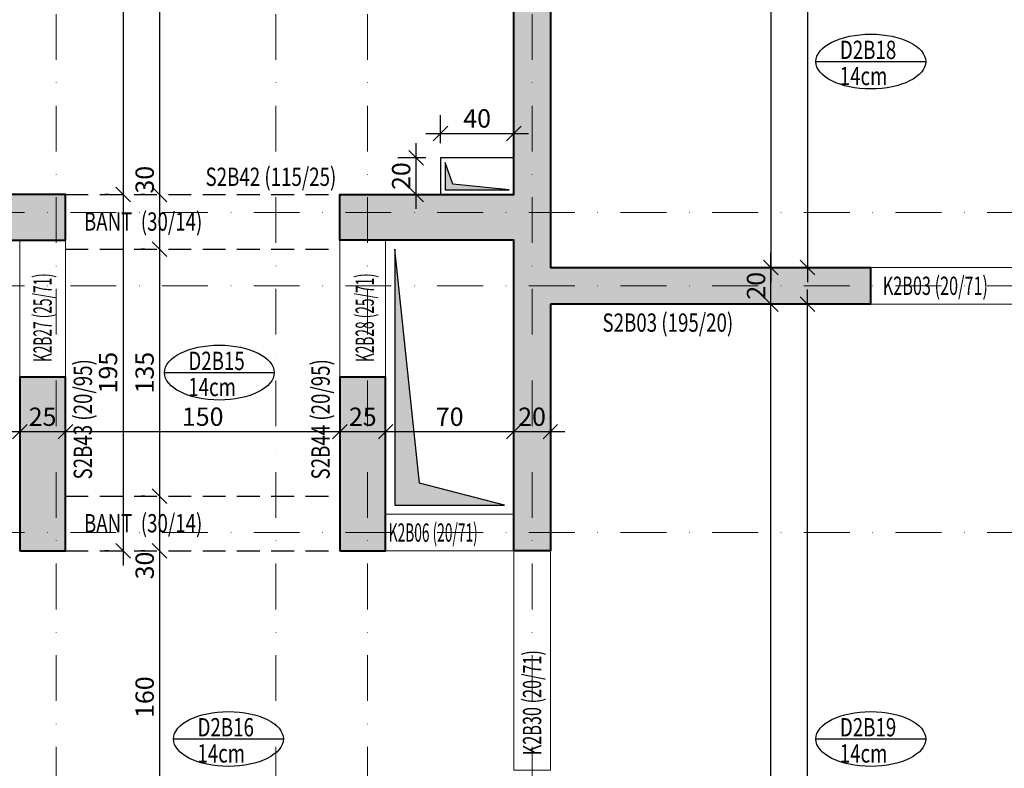
# Model space of a CAD drawing. Units: inches. Extents: x 5865 to 214000, y -12567 to 90290.
# Drawn here: x 18779 to 19317, y 8280 to 8689 of the extents above; entities that cross this region are included whole.
import ezdxf

# ---------------------------------------------------------------- set-up
doc = ezdxf.new("R2010")
doc.units = ezdxf.units.IN
doc.header["$MEASUREMENT"] = 0
doc.linetypes.add('DASHDOT', pattern=[1, 0.5, -0.25, 0, -0.25])
doc.linetypes.add('HIDDEN', pattern=[0.375, 0.25, -0.125])
doc.layers.get('DefPoints').update_dxf_attribs({"lineweight": 9})
for name, color, linetype, lineweight in [('AKS', 251, 'DASHDOT', 15), ('KİRİŞ ÇİZGİSİ', 40, 'Continuous', 20), ('KOLON', 3, 'Continuous', 40)]:
    doc.layers.add(name, color=color, linetype=linetype, lineweight=lineweight)
for name, color, linetype in [('BANT ADI', 161, 'Continuous'), ('BANT ÇİZGİSİ', 43, 'Continuous'), ('BOŞLUK', 72, 'Continuous'), ('DÖŞEME ADI', 233, 'Continuous'), ('DÖŞEME ÇİZGİSİ', 200, 'Continuous'), ('İÇ ÖLÇÜ X YÖNÜ', 251, 'Continuous'), ('İÇ ÖLÇÜ Y YÖNÜ', 251, 'Continuous'), ('KİRİŞ ADI', 132, 'Continuous'), ('KOLON ADI', 55, 'Continuous'), ('SOLID', 253, 'Continuous'), ('SOLID BOŞLUK', 253, 'Continuous'), ('ÖLÇÜ BOŞLUK', 251, 'Continuous')]:
    doc.layers.add(name, color=color, linetype=linetype)
doc.styles.add('ROMANSTA', font='romansta.shx', dxfattribs={"width": 0.75, "height": 10})
doc.dimstyles.new('50 OLCEK', dxfattribs={"dimscale": 0, "dimtxt": 10, "dimasz": 8, "dimexe": 10, "dimexo": 8, "dimgap": 3, "dimtad": 1, "dimdec": 1, "dimdsep": 46, "dimtxsty": 'ROMANSTA', "dimblk1": 'OBLIQUE', "dimblk2": 'OBLIQUE', "dimsah": 1, "dimcen": 0, "dimdle": 8, "dimclrd": 256, "dimclre": 256, "dimclrt": 1, "dimadec": 0, "dimazin": 0, "dimtfac": 1, "dimtdec": 1, "dimtix": 1, "dimtmove": 1, "dimatfit": 3, "dimldrblk": 'OBLIQUE', "dimfxl": 10, "dimtolj": 1, "dimlwd": -1, "dimlwe": -1, "dimarcsym": 0})

# ---------------------------------------------------------------- blocks, each defined once
blk = doc.blocks.new('_Oblique')
at = {"color": 0, "linetype": 'ByBlock', "lineweight": -2}
blk.add_line((-0.5, -0.5), (0.5, 0.5), dxfattribs=at)
blk = doc.blocks.new('*D2211')
at = {"layer": 'DefPoints', "color": 0, "lineweight": 200, "ltscale": 10, "transparency": 16777216}
for p in [(18855.42, 9158.74), (18855.42, 8593.74), (18855.42, 8593.74)]:
    blk.add_point(p, dxfattribs=at)
at = {"layer": 'İÇ ÖLÇÜ Y YÖNÜ', "ltscale": 10, "transparency": 16777216}
for p, q in [((18855.42, 9166.74), (18855.42, 8585.74)), ((18847.42, 9158.74), (18845.42, 9158.74)), ((18847.42, 8593.74), (18845.42, 8593.74))]:
    blk.add_line(p, q, dxfattribs=at)
at = {"layer": 'İÇ ÖLÇÜ Y YÖNÜ', "ltscale": 10, "transparency": 16777216, "xscale": 8, "yscale": 8, "zscale": 8}
for p, rotation in [((18855.42, 9158.74), 90), ((18855.42, 8593.74), 270)]:
    blk.add_blockref('_Oblique', p, dxfattribs=dict(at, rotation=rotation))
at = {"layer": 'İÇ ÖLÇÜ Y YÖNÜ', "color": 1, "ltscale": 10, "transparency": 16777216, "insert": (18847.26, 8876.24), "char_height": 10, "attachment_point": 5, "rotation": 90, "style": 'ROMANSTA'}
blk.add_mtext('\\A1;565', dxfattribs=at)
blk = doc.blocks.new('*D2212')
at = {"layer": 'DefPoints', "color": 0, "lineweight": 200, "ltscale": 10, "transparency": 16777216}
for p in [(18855.42, 8398.74), (18855.42, 8238.74), (18855.42, 8238.74)]:
    blk.add_point(p, dxfattribs=at)
at = {"layer": 'İÇ ÖLÇÜ Y YÖNÜ', "ltscale": 10, "transparency": 16777216}
for p, q in [((18855.42, 8406.74), (18855.42, 8230.74)), ((18847.42, 8398.74), (18845.42, 8398.74)), ((18847.42, 8238.74), (18845.42, 8238.74))]:
    blk.add_line(p, q, dxfattribs=at)
at = {"layer": 'İÇ ÖLÇÜ Y YÖNÜ', "ltscale": 10, "transparency": 16777216, "xscale": 8, "yscale": 8, "zscale": 8}
for p, rotation in [((18855.42, 8398.74), 90), ((18855.42, 8238.74), 270)]:
    blk.add_blockref('_Oblique', p, dxfattribs=dict(at, rotation=rotation))
at = {"layer": 'İÇ ÖLÇÜ Y YÖNÜ', "color": 1, "ltscale": 10, "transparency": 16777216, "insert": (18847.23, 8318.74), "char_height": 10, "attachment_point": 5, "rotation": 90, "style": 'ROMANSTA'}
blk.add_mtext('\\A1;160', dxfattribs=at)
blk = doc.blocks.new('*D3023')
at = {"layer": 'DefPoints', "color": 0, "lineweight": 200, "ltscale": 10, "transparency": 16777216}
for p in [(18835.42, 9203.74), (18835.42, 8593.74), (18835.42, 8593.74)]:
    blk.add_point(p, dxfattribs=at)
at = {"layer": 'İÇ ÖLÇÜ Y YÖNÜ', "ltscale": 10, "transparency": 16777216}
for p, q in [((18835.42, 9211.74), (18835.42, 8585.74)), ((18843.42, 9203.74), (18845.42, 9203.74)), ((18827.42, 8593.74), (18825.42, 8593.74))]:
    blk.add_line(p, q, dxfattribs=at)
at = {"layer": 'İÇ ÖLÇÜ Y YÖNÜ', "ltscale": 10, "transparency": 16777216, "xscale": 8, "yscale": 8, "zscale": 8}
for p, rotation in [((18835.42, 9203.74), 90), ((18835.42, 8593.74), 270)]:
    blk.add_blockref('_Oblique', p, dxfattribs=dict(at, rotation=rotation))
at = {"layer": 'İÇ ÖLÇÜ Y YÖNÜ', "color": 1, "ltscale": 10, "transparency": 16777216, "insert": (18827.23, 8898.74), "char_height": 10, "attachment_point": 5, "rotation": 90, "style": 'ROMANSTA'}
blk.add_mtext('\\A1;610', dxfattribs=at)
blk = doc.blocks.new('*D3035')
at = {"layer": 'DefPoints', "color": 0, "lineweight": 200, "ltscale": 10, "transparency": 16777216}
for p in [(19189.53, 8858.74), (19189.53, 8553.74), (19189.53, 8553.74)]:
    blk.add_point(p, dxfattribs=at)
at = {"layer": 'İÇ ÖLÇÜ Y YÖNÜ', "ltscale": 10, "transparency": 16777216}
for p, q in [((19189.53, 8866.74), (19189.53, 8545.74)), ((19181.53, 8858.74), (19179.53, 8858.74)), ((19181.53, 8553.74), (19179.53, 8553.74))]:
    blk.add_line(p, q, dxfattribs=at)
at = {"layer": 'İÇ ÖLÇÜ Y YÖNÜ', "ltscale": 10, "transparency": 16777216, "xscale": 8, "yscale": 8, "zscale": 8}
for p, rotation in [((19189.53, 8858.74), 90), ((19189.53, 8553.74), 270)]:
    blk.add_blockref('_Oblique', p, dxfattribs=dict(at, rotation=rotation))
at = {"layer": 'İÇ ÖLÇÜ Y YÖNÜ', "color": 1, "ltscale": 10, "transparency": 16777216, "insert": (19181.36, 8706.24), "char_height": 10, "attachment_point": 5, "rotation": 90, "style": 'ROMANSTA'}
blk.add_mtext('\\A1;305', dxfattribs=at)
blk = doc.blocks.new('*D3036')
at = {"layer": 'DefPoints', "color": 0, "lineweight": 200, "ltscale": 10, "transparency": 16777216}
for p in [(19189.53, 8553.74), (19189.53, 8553.74), (19189.53, 8533.74)]:
    blk.add_point(p, dxfattribs=at)
at = {"layer": 'İÇ ÖLÇÜ Y YÖNÜ', "ltscale": 10, "transparency": 16777216}
for p, q in [((19189.53, 8525.74), (19189.53, 8561.74)), ((19181.53, 8553.74), (19179.53, 8553.74)), ((19181.53, 8533.74), (19179.53, 8533.74))]:
    blk.add_line(p, q, dxfattribs=at)
at = {"layer": 'İÇ ÖLÇÜ Y YÖNÜ', "ltscale": 10, "transparency": 16777216, "xscale": 8, "yscale": 8, "zscale": 8}
for p, rotation in [((19189.53, 8553.74), 90), ((19189.53, 8533.74), 270)]:
    blk.add_blockref('_Oblique', p, dxfattribs=dict(at, rotation=rotation))
at = {"layer": 'İÇ ÖLÇÜ Y YÖNÜ', "color": 1, "ltscale": 10, "transparency": 16777216, "insert": (19181.36, 8543.74), "char_height": 10, "attachment_point": 5, "rotation": 90, "style": 'ROMANSTA'}
blk.add_mtext('\\A1;20', dxfattribs=at)
blk = doc.blocks.new('*D3037')
at = {"layer": 'DefPoints', "color": 0, "lineweight": 200, "ltscale": 10, "transparency": 16777216}
for p in [(19189.53, 8533.74), (19189.53, 8533.74), (19189.53, 7803.74)]:
    blk.add_point(p, dxfattribs=at)
at = {"layer": 'İÇ ÖLÇÜ Y YÖNÜ', "ltscale": 10, "transparency": 16777216}
for p, q in [((19189.53, 7795.74), (19189.53, 8541.74)), ((19181.53, 8533.74), (19179.53, 8533.74)), ((19197.53, 7803.74), (19199.53, 7803.74))]:
    blk.add_line(p, q, dxfattribs=at)
at = {"layer": 'İÇ ÖLÇÜ Y YÖNÜ', "ltscale": 10, "transparency": 16777216, "xscale": 8, "yscale": 8, "zscale": 8}
for p, rotation in [((19189.53, 8533.74), 90), ((19189.53, 7803.74), 270)]:
    blk.add_blockref('_Oblique', p, dxfattribs=dict(at, rotation=rotation))
at = {"layer": 'İÇ ÖLÇÜ Y YÖNÜ', "color": 1, "ltscale": 10, "transparency": 16777216, "insert": (19181.36, 8168.74), "char_height": 10, "attachment_point": 5, "rotation": 90, "style": 'ROMANSTA'}
blk.add_mtext('\\A1;730', dxfattribs=at)
blk = doc.blocks.new('*D3043')
at = {"layer": 'DefPoints', "color": 0, "lineweight": 200, "ltscale": 10, "transparency": 16777216}
for p in [(19209.53, 8888.74), (19209.53, 8553.74), (19209.53, 8553.74)]:
    blk.add_point(p, dxfattribs=at)
at = {"layer": 'İÇ ÖLÇÜ Y YÖNÜ', "ltscale": 10, "transparency": 16777216}
for p, q in [((19209.53, 8896.74), (19209.53, 8545.74)), ((19201.53, 8888.74), (19199.53, 8888.74)), ((19201.53, 8553.74), (19199.53, 8553.74))]:
    blk.add_line(p, q, dxfattribs=at)
at = {"layer": 'İÇ ÖLÇÜ Y YÖNÜ', "ltscale": 10, "transparency": 16777216, "xscale": 8, "yscale": 8, "zscale": 8}
for p, rotation in [((19209.53, 8888.74), 90), ((19209.53, 8553.74), 270)]:
    blk.add_blockref('_Oblique', p, dxfattribs=dict(at, rotation=rotation))
at = {"layer": 'İÇ ÖLÇÜ Y YÖNÜ', "color": 1, "ltscale": 10, "transparency": 16777216, "insert": (19201.36, 8721.24), "char_height": 10, "attachment_point": 5, "rotation": 90, "style": 'ROMANSTA'}
blk.add_mtext('\\A1;335', dxfattribs=at)
blk = doc.blocks.new('*D3047')
at = {"layer": 'DefPoints', "color": 0, "lineweight": 200, "ltscale": 10, "transparency": 16777216}
for p in [(19209.53, 8533.74), (19209.53, 8533.74), (19209.53, 7758.74)]:
    blk.add_point(p, dxfattribs=at)
at = {"layer": 'İÇ ÖLÇÜ Y YÖNÜ', "ltscale": 10, "transparency": 16777216}
for p, q in [((19209.53, 7750.74), (19209.53, 8541.74)), ((19201.53, 8533.74), (19199.53, 8533.74)), ((19217.53, 7758.74), (19219.53, 7758.74))]:
    blk.add_line(p, q, dxfattribs=at)
at = {"layer": 'İÇ ÖLÇÜ Y YÖNÜ', "ltscale": 10, "transparency": 16777216, "xscale": 8, "yscale": 8, "zscale": 8}
for p, rotation in [((19209.53, 8533.74), 90), ((19209.53, 7758.74), 270)]:
    blk.add_blockref('_Oblique', p, dxfattribs=dict(at, rotation=rotation))
at = {"layer": 'İÇ ÖLÇÜ Y YÖNÜ', "color": 1, "ltscale": 10, "transparency": 16777216, "insert": (19201.44, 8146.24), "char_height": 10, "attachment_point": 5, "rotation": 90, "style": 'ROMANSTA'}
blk.add_mtext('\\A1;775', dxfattribs=at)
blk = doc.blocks.new('*D4739')
at = {"layer": 'DefPoints', "color": 0, "lineweight": 200, "ltscale": 10, "transparency": 16777216}
for p in [(18698.95, 8463.95), (18778.95, 8463.95), (18778.95, 8463.95)]:
    blk.add_point(p, dxfattribs=at)
at = {"layer": 'İÇ ÖLÇÜ X YÖNÜ', "ltscale": 10, "transparency": 16777216}
for p, q in [((18698.95, 8471.95), (18698.95, 8473.95)), ((18778.95, 8471.95), (18778.95, 8473.95)), ((18690.95, 8463.95), (18786.95, 8463.95))]:
    blk.add_line(p, q, dxfattribs=at)
at = {"layer": 'İÇ ÖLÇÜ X YÖNÜ', "ltscale": 10, "transparency": 16777216, "xscale": 8, "yscale": 8, "zscale": 8, "rotation": 180}
blk.add_blockref('_Oblique', (18698.95, 8463.95), dxfattribs=at)
at = {"layer": 'İÇ ÖLÇÜ X YÖNÜ', "ltscale": 10, "transparency": 16777216, "xscale": 8, "yscale": 8, "zscale": 8}
blk.add_blockref('_Oblique', (18778.95, 8463.95), dxfattribs=at)
at = {"layer": 'İÇ ÖLÇÜ X YÖNÜ', "color": 1, "ltscale": 10, "transparency": 16777216, "insert": (18738.95, 8472.11), "char_height": 10, "attachment_point": 5, "style": 'ROMANSTA'}
blk.add_mtext('\\A1;80', dxfattribs=at)
blk = doc.blocks.new('*D4740')
at = {"layer": 'DefPoints', "color": 0, "lineweight": 200, "ltscale": 10, "transparency": 16777216}
for p in [(18778.95, 8463.95), (18803.95, 8463.95), (18803.95, 8463.95)]:
    blk.add_point(p, dxfattribs=at)
at = {"layer": 'İÇ ÖLÇÜ X YÖNÜ', "ltscale": 10, "transparency": 16777216}
for p, q in [((18778.95, 8471.95), (18778.95, 8473.95)), ((18803.95, 8471.95), (18803.95, 8473.95)), ((18770.95, 8463.95), (18811.95, 8463.95))]:
    blk.add_line(p, q, dxfattribs=at)
at = {"layer": 'İÇ ÖLÇÜ X YÖNÜ', "ltscale": 10, "transparency": 16777216, "xscale": 8, "yscale": 8, "zscale": 8, "rotation": 180}
blk.add_blockref('_Oblique', (18778.95, 8463.95), dxfattribs=at)
at = {"layer": 'İÇ ÖLÇÜ X YÖNÜ', "ltscale": 10, "transparency": 16777216, "xscale": 8, "yscale": 8, "zscale": 8}
blk.add_blockref('_Oblique', (18803.95, 8463.95), dxfattribs=at)
at = {"layer": 'İÇ ÖLÇÜ X YÖNÜ', "color": 1, "ltscale": 10, "transparency": 16777216, "insert": (18791.45, 8472.11), "char_height": 10, "attachment_point": 5, "style": 'ROMANSTA'}
blk.add_mtext('\\A1;25', dxfattribs=at)
blk = doc.blocks.new('*D4741')
at = {"layer": 'DefPoints', "color": 0, "lineweight": 200, "ltscale": 10, "transparency": 16777216}
for p in [(18803.95, 8463.95), (18953.95, 8463.95), (18953.95, 8463.95)]:
    blk.add_point(p, dxfattribs=at)
at = {"layer": 'İÇ ÖLÇÜ X YÖNÜ', "ltscale": 10, "transparency": 16777216}
for p, q in [((18803.95, 8471.95), (18803.95, 8473.95)), ((18953.95, 8471.95), (18953.95, 8473.95)), ((18795.95, 8463.95), (18961.95, 8463.95))]:
    blk.add_line(p, q, dxfattribs=at)
at = {"layer": 'İÇ ÖLÇÜ X YÖNÜ', "ltscale": 10, "transparency": 16777216, "xscale": 8, "yscale": 8, "zscale": 8, "rotation": 180}
blk.add_blockref('_Oblique', (18803.95, 8463.95), dxfattribs=at)
at = {"layer": 'İÇ ÖLÇÜ X YÖNÜ', "ltscale": 10, "transparency": 16777216, "xscale": 8, "yscale": 8, "zscale": 8}
blk.add_blockref('_Oblique', (18953.95, 8463.95), dxfattribs=at)
at = {"layer": 'İÇ ÖLÇÜ X YÖNÜ', "color": 1, "ltscale": 10, "transparency": 16777216, "insert": (18878.95, 8472.14), "char_height": 10, "attachment_point": 5, "style": 'ROMANSTA'}
blk.add_mtext('\\A1;150', dxfattribs=at)
blk = doc.blocks.new('*D4742')
at = {"layer": 'DefPoints', "color": 0, "lineweight": 200, "ltscale": 10, "transparency": 16777216}
for p in [(18953.95, 8463.95), (18978.95, 8463.95), (18978.95, 8463.95)]:
    blk.add_point(p, dxfattribs=at)
at = {"layer": 'İÇ ÖLÇÜ X YÖNÜ', "ltscale": 10, "transparency": 16777216}
for p, q in [((18953.95, 8471.95), (18953.95, 8473.95)), ((18978.95, 8471.95), (18978.95, 8473.95)), ((18945.95, 8463.95), (18986.95, 8463.95))]:
    blk.add_line(p, q, dxfattribs=at)
at = {"layer": 'İÇ ÖLÇÜ X YÖNÜ', "ltscale": 10, "transparency": 16777216, "xscale": 8, "yscale": 8, "zscale": 8, "rotation": 180}
blk.add_blockref('_Oblique', (18953.95, 8463.95), dxfattribs=at)
at = {"layer": 'İÇ ÖLÇÜ X YÖNÜ', "ltscale": 10, "transparency": 16777216, "xscale": 8, "yscale": 8, "zscale": 8}
blk.add_blockref('_Oblique', (18978.95, 8463.95), dxfattribs=at)
at = {"layer": 'İÇ ÖLÇÜ X YÖNÜ', "color": 1, "ltscale": 10, "transparency": 16777216, "insert": (18966.45, 8472.11), "char_height": 10, "attachment_point": 5, "style": 'ROMANSTA'}
blk.add_mtext('\\A1;25', dxfattribs=at)
blk = doc.blocks.new('*D4743')
at = {"layer": 'DefPoints', "color": 0, "lineweight": 200, "ltscale": 10, "transparency": 16777216}
for p in [(18978.95, 8463.95), (19048.95, 8463.95), (19048.95, 8463.95)]:
    blk.add_point(p, dxfattribs=at)
at = {"layer": 'İÇ ÖLÇÜ X YÖNÜ', "ltscale": 10, "transparency": 16777216}
for p, q in [((18978.95, 8471.95), (18978.95, 8473.95)), ((19048.95, 8471.95), (19048.95, 8473.95)), ((18970.95, 8463.95), (19056.95, 8463.95))]:
    blk.add_line(p, q, dxfattribs=at)
at = {"layer": 'İÇ ÖLÇÜ X YÖNÜ', "ltscale": 10, "transparency": 16777216, "xscale": 8, "yscale": 8, "zscale": 8, "rotation": 180}
blk.add_blockref('_Oblique', (18978.95, 8463.95), dxfattribs=at)
at = {"layer": 'İÇ ÖLÇÜ X YÖNÜ', "ltscale": 10, "transparency": 16777216, "xscale": 8, "yscale": 8, "zscale": 8}
blk.add_blockref('_Oblique', (19048.95, 8463.95), dxfattribs=at)
at = {"layer": 'İÇ ÖLÇÜ X YÖNÜ', "color": 1, "ltscale": 10, "transparency": 16777216, "insert": (19013.95, 8472.11), "char_height": 10, "attachment_point": 5, "style": 'ROMANSTA'}
blk.add_mtext('\\A1;70', dxfattribs=at)
blk = doc.blocks.new('*D4744')
at = {"layer": 'DefPoints', "color": 0, "lineweight": 200, "ltscale": 10, "transparency": 16777216}
for p in [(19048.95, 8463.95), (19068.95, 8463.95), (19068.95, 8463.95)]:
    blk.add_point(p, dxfattribs=at)
at = {"layer": 'İÇ ÖLÇÜ X YÖNÜ', "ltscale": 10, "transparency": 16777216}
for p, q in [((19048.95, 8471.95), (19048.95, 8473.95)), ((19068.95, 8471.95), (19068.95, 8473.95)), ((19040.95, 8463.95), (19076.95, 8463.95))]:
    blk.add_line(p, q, dxfattribs=at)
at = {"layer": 'İÇ ÖLÇÜ X YÖNÜ', "ltscale": 10, "transparency": 16777216, "xscale": 8, "yscale": 8, "zscale": 8, "rotation": 180}
blk.add_blockref('_Oblique', (19048.95, 8463.95), dxfattribs=at)
at = {"layer": 'İÇ ÖLÇÜ X YÖNÜ', "ltscale": 10, "transparency": 16777216, "xscale": 8, "yscale": 8, "zscale": 8}
blk.add_blockref('_Oblique', (19068.95, 8463.95), dxfattribs=at)
at = {"layer": 'İÇ ÖLÇÜ X YÖNÜ', "color": 1, "ltscale": 10, "transparency": 16777216, "insert": (19058.95, 8472.11), "char_height": 10, "attachment_point": 5, "style": 'ROMANSTA'}
blk.add_mtext('\\A1;20', dxfattribs=at)
blk = doc.blocks.new('*D4745')
at = {"layer": 'DefPoints', "color": 0, "lineweight": 200, "ltscale": 10, "transparency": 16777216}
for p in [(18855.42, 8593.74), (18855.42, 8563.74), (18855.42, 8563.74)]:
    blk.add_point(p, dxfattribs=at)
at = {"layer": 'İÇ ÖLÇÜ Y YÖNÜ', "ltscale": 10, "transparency": 16777216}
for p, q in [((18855.42, 8601.74), (18855.42, 8555.74)), ((18847.42, 8593.74), (18845.42, 8593.74)), ((18847.42, 8563.74), (18845.42, 8563.74))]:
    blk.add_line(p, q, dxfattribs=at)
at = {"layer": 'İÇ ÖLÇÜ Y YÖNÜ', "ltscale": 10, "transparency": 16777216, "xscale": 8, "yscale": 8, "zscale": 8}
for p, rotation in [((18855.42, 8593.74), 90), ((18855.42, 8563.74), 270)]:
    blk.add_blockref('_Oblique', p, dxfattribs=dict(at, rotation=rotation))
at = {"layer": 'İÇ ÖLÇÜ Y YÖNÜ', "color": 1, "ltscale": 10, "transparency": 16777216, "insert": (18847.26, 8601.74), "char_height": 10, "attachment_point": 5, "rotation": 90, "style": 'ROMANSTA'}
blk.add_mtext('\\A1;30', dxfattribs=at)
blk = doc.blocks.new('*D4746')
at = {"layer": 'DefPoints', "color": 0, "lineweight": 200, "ltscale": 10, "transparency": 16777216}
for p in [(18855.42, 8563.74), (18855.42, 8428.74), (18855.42, 8428.74)]:
    blk.add_point(p, dxfattribs=at)
at = {"layer": 'İÇ ÖLÇÜ Y YÖNÜ', "ltscale": 10, "transparency": 16777216}
for p, q in [((18855.42, 8571.74), (18855.42, 8420.74)), ((18847.42, 8563.74), (18845.42, 8563.74)), ((18847.42, 8428.74), (18845.42, 8428.74))]:
    blk.add_line(p, q, dxfattribs=at)
at = {"layer": 'İÇ ÖLÇÜ Y YÖNÜ', "ltscale": 10, "transparency": 16777216, "xscale": 8, "yscale": 8, "zscale": 8}
for p, rotation in [((18855.42, 8563.74), 90), ((18855.42, 8428.74), 270)]:
    blk.add_blockref('_Oblique', p, dxfattribs=dict(at, rotation=rotation))
at = {"layer": 'İÇ ÖLÇÜ Y YÖNÜ', "color": 1, "ltscale": 10, "transparency": 16777216, "insert": (18847.23, 8496.24), "char_height": 10, "attachment_point": 5, "rotation": 90, "style": 'ROMANSTA'}
blk.add_mtext('\\A1;135', dxfattribs=at)
blk = doc.blocks.new('*D4747')
at = {"layer": 'DefPoints', "color": 0, "lineweight": 200, "ltscale": 10, "transparency": 16777216}
for p in [(18855.42, 8428.74), (18855.42, 8398.74), (18855.42, 8398.74)]:
    blk.add_point(p, dxfattribs=at)
at = {"layer": 'İÇ ÖLÇÜ Y YÖNÜ', "ltscale": 10, "transparency": 16777216}
for p, q in [((18855.42, 8436.74), (18855.42, 8390.74)), ((18847.42, 8428.74), (18845.42, 8428.74)), ((18847.42, 8398.74), (18845.42, 8398.74))]:
    blk.add_line(p, q, dxfattribs=at)
at = {"layer": 'İÇ ÖLÇÜ Y YÖNÜ', "ltscale": 10, "transparency": 16777216, "xscale": 8, "yscale": 8, "zscale": 8}
for p, rotation in [((18855.42, 8428.74), 90), ((18855.42, 8398.74), 270)]:
    blk.add_blockref('_Oblique', p, dxfattribs=dict(at, rotation=rotation))
at = {"layer": 'İÇ ÖLÇÜ Y YÖNÜ', "color": 1, "ltscale": 10, "transparency": 16777216, "insert": (18847.26, 8390.74), "char_height": 10, "attachment_point": 5, "rotation": 90, "style": 'ROMANSTA'}
blk.add_mtext('\\A1;30', dxfattribs=at)
blk = doc.blocks.new('*D4748')
at = {"layer": 'DefPoints', "color": 0, "lineweight": 200, "ltscale": 10, "transparency": 16777216}
for p in [(19048.95, 8627.11), (19008.95, 8613.74), (19048.95, 8613.74)]:
    blk.add_point(p, dxfattribs=at)
at = {"layer": 'ÖLÇÜ BOŞLUK', "ltscale": 10, "transparency": 16777216}
for p, q in [((19008.95, 8621.74), (19008.95, 8637.11)), ((19048.95, 8621.74), (19048.95, 8637.11)), ((19000.95, 8627.11), (19056.95, 8627.11))]:
    blk.add_line(p, q, dxfattribs=at)
at = {"layer": 'ÖLÇÜ BOŞLUK', "ltscale": 10, "transparency": 16777216, "xscale": 8, "yscale": 8, "zscale": 8, "rotation": 180}
blk.add_blockref('_Oblique', (19008.95, 8627.11), dxfattribs=at)
at = {"layer": 'ÖLÇÜ BOŞLUK', "ltscale": 10, "transparency": 16777216, "xscale": 8, "yscale": 8, "zscale": 8}
blk.add_blockref('_Oblique', (19048.95, 8627.11), dxfattribs=at)
at = {"layer": 'ÖLÇÜ BOŞLUK', "color": 1, "ltscale": 10, "transparency": 16777216, "insert": (19028.95, 8635.28), "char_height": 10, "attachment_point": 5, "style": 'ROMANSTA'}
blk.add_mtext('\\A1;40', dxfattribs=at)
blk = doc.blocks.new('*D4749')
at = {"layer": 'DefPoints', "color": 0, "lineweight": 200, "ltscale": 10, "transparency": 16777216}
for p in [(18995.58, 8613.74), (19008.95, 8613.74), (19008.95, 8593.74)]:
    blk.add_point(p, dxfattribs=at)
at = {"layer": 'ÖLÇÜ BOŞLUK', "ltscale": 10, "transparency": 16777216}
for p, q in [((18995.58, 8585.74), (18995.58, 8621.74)), ((19000.95, 8613.74), (18985.58, 8613.74)), ((19000.95, 8593.74), (18985.58, 8593.74))]:
    blk.add_line(p, q, dxfattribs=at)
at = {"layer": 'ÖLÇÜ BOŞLUK', "ltscale": 10, "transparency": 16777216, "xscale": 8, "yscale": 8, "zscale": 8}
for p, rotation in [((18995.58, 8613.74), 90), ((18995.58, 8593.74), 270)]:
    blk.add_blockref('_Oblique', p, dxfattribs=dict(at, rotation=rotation))
at = {"layer": 'ÖLÇÜ BOŞLUK', "color": 1, "ltscale": 10, "transparency": 16777216, "insert": (18987.41, 8603.74), "char_height": 10, "attachment_point": 5, "rotation": 90, "style": 'ROMANSTA'}
blk.add_mtext('\\A1;20', dxfattribs=at)
blk = doc.blocks.new('*D4750')
at = {"layer": 'DefPoints', "color": 0, "lineweight": 200, "ltscale": 10, "transparency": 16777216}
for p in [(18835.42, 8593.74), (18835.42, 8398.74), (18835.42, 8398.74)]:
    blk.add_point(p, dxfattribs=at)
at = {"layer": 'İÇ ÖLÇÜ Y YÖNÜ', "ltscale": 10, "transparency": 16777216}
for p, q in [((18835.42, 8601.74), (18835.42, 8390.74)), ((18843.42, 8593.74), (18845.42, 8593.74)), ((18827.42, 8398.74), (18825.42, 8398.74))]:
    blk.add_line(p, q, dxfattribs=at)
at = {"layer": 'İÇ ÖLÇÜ Y YÖNÜ', "ltscale": 10, "transparency": 16777216, "xscale": 8, "yscale": 8, "zscale": 8}
for p, rotation in [((18835.42, 8593.74), 90), ((18835.42, 8398.74), 270)]:
    blk.add_blockref('_Oblique', p, dxfattribs=dict(at, rotation=rotation))
at = {"layer": 'İÇ ÖLÇÜ Y YÖNÜ', "color": 1, "ltscale": 10, "transparency": 16777216, "insert": (18827.23, 8496.24), "char_height": 10, "attachment_point": 5, "rotation": 90, "style": 'ROMANSTA'}
blk.add_mtext('\\A1;195', dxfattribs=at)

msp = doc.modelspace()

# ---------------------------------------------------------------- hatches: boundary and pattern name
at = {"layer": 'SOLID', "ltscale": 10}
h = msp.add_hatch(color=256, dxfattribs=at)
h.dxf.hatch_style = 1
h.paths.add_polyline_path([(19243.95, 8533.74), (19243.95, 8553.74), (19068.95, 8553.74), (19068.95, 9203.74), (19048.95, 9203.74), (19048.95, 8593.74), (18953.95, 8593.74), (18953.95, 8568.74), (19048.95, 8568.74), (19048.95, 8398.74), (19068.95, 8398.74), (19068.95, 8533.74)])
h = msp.add_hatch(color=256, dxfattribs=at)
h.dxf.hatch_style = 1
h.paths.add_polyline_path([(18803.95, 8568.74), (18803.95, 8593.74), (18678.95, 8593.74), (18678.95, 8398.74), (18698.95, 8398.74), (18698.95, 8568.74)])
h = msp.add_hatch(color=256, dxfattribs=at)
h.dxf.hatch_style = 1
h.paths.add_polyline_path([(18778.95, 8398.74), (18803.95, 8398.74), (18803.95, 8493.74), (18778.95, 8493.74)])
h = msp.add_hatch(color=256, dxfattribs=at)
h.dxf.hatch_style = 1
h.paths.add_polyline_path([(18953.95, 8398.74), (18978.95, 8398.74), (18978.95, 8493.74), (18953.95, 8493.74)])
at = {"layer": 'SOLID BOŞLUK', "ltscale": 10}
h = msp.add_hatch(color=256, dxfattribs=at)
h.dxf.hatch_style = 1
h.paths.add_polyline_path([(19011.45, 8596.24), (19046.45, 8596.24), (19015.74, 8599.26), (19011.45, 8611.24)])
h = msp.add_hatch(color=256, dxfattribs=at)
h.dxf.hatch_style = 1
h.paths.add_polyline_path([(18983.95, 8423.74), (19043.95, 8423.74), (18997.36, 8435.83), (18983.95, 8563.74)])

# ---------------------------------------------------------------- linework, layer by layer
at = {"layer": 'AKS', "ltscale": 50}
for p, q in [((18798.95, 9393.74), (18798.95, 7478.74)), ((18918.95, 9393.74), (18918.95, 7478.74)), ((18968.95, 9393.74), (18968.95, 7478.74)), ((19058.95, 9393.74), (19058.95, 7478.74)), ((19933.95, 8583.74), (16923.95, 8583.74)), ((19933.95, 8543.74), (16923.95, 8543.74)), ((19933.95, 8408.74), (16923.95, 8408.74))]:
    msp.add_line(p, q, dxfattribs=at)
at = {"layer": 'BANT ÇİZGİSİ', "linetype": 'HIDDEN', "ltscale": 50}
for p, q in [((18803.95, 8593.74), (18953.95, 8593.74)), ((18803.95, 8563.74), (18953.95, 8563.74)), ((18803.95, 8428.74), (18953.95, 8428.74)), ((18803.95, 8398.74), (18953.95, 8398.74))]:
    msp.add_line(p, q, dxfattribs=at)
at = {"layer": 'BOŞLUK'}
for points in [[(19008.95, 8593.74), (19048.95, 8593.74), (19048.95, 8613.74), (19008.95, 8613.74)], [(19011.45, 8596.24), (19046.45, 8596.24), (19015.74, 8599.26), (19011.45, 8611.24)], [(18983.95, 8423.74), (19043.95, 8423.74), (18997.36, 8435.83), (18983.95, 8563.74)]]:
    msp.add_lwpolyline(points, close=True, dxfattribs=at)
at = {"layer": 'DÖŞEME ÇİZGİSİ'}
for p, q in [((19214.07, 8666.38), (19274.07, 8666.38)), ((18858.03, 8496.25), (18918.03, 8496.25)), ((18863.03, 8295.85), (18923.03, 8295.85)), ((19214.07, 8295.85), (19274.07, 8295.85))]:
    msp.add_line(p, q, dxfattribs=at)
for centre in [(19244.07, 8666.38), (18888.03, 8496.25), (18893.03, 8295.85), (19244.07, 8295.85)]:
    msp.add_ellipse(centre, major_axis=(-30, 0), ratio=0.5, dxfattribs=at)
at = {"layer": 'KİRİŞ ÇİZGİSİ', "ltscale": 10}
msp.add_line((19048.95, 8418.74), (19048.95, 8278.74), dxfattribs=at)
for points in [[(18778.95, 8493.74), (18803.95, 8493.74), (18803.95, 8568.74), (18778.95, 8568.74)], [(18978.95, 8493.74), (18953.95, 8493.74), (18953.95, 8568.74), (18978.95, 8568.74)]]:
    msp.add_lwpolyline(points, close=True, dxfattribs=at)
for points in [[(19353.95, 8553.74), (19243.95, 8553.74), (19243.95, 8533.74), (19373.95, 8533.74)], [(19048.95, 8418.74), (18978.95, 8418.74), (18978.95, 8398.74), (19068.95, 8398.74)], [(19048.95, 8278.74), (19068.95, 8278.74), (19068.95, 8398.74)]]:
    msp.add_lwpolyline(points, dxfattribs=at)
at = {"layer": 'KOLON', "ltscale": 10}
for points in [[(19068.95, 8533.74), (19068.95, 8398.74), (19048.95, 8398.74), (19048.95, 8568.74), (18953.95, 8568.74), (18953.95, 8593.74), (19048.95, 8593.74), (19048.95, 9203.74), (19068.95, 9203.74), (19068.95, 8553.74), (19243.95, 8553.74), (19243.95, 8533.74), (19068.95, 8533.74)], [(18803.95, 8568.74), (18803.95, 8593.74), (18678.95, 8593.74), (18678.95, 8398.74), (18698.95, 8398.74), (18698.95, 8568.74), (18803.95, 8568.74)]]:
    msp.add_lwpolyline(points, dxfattribs=at)
for points in [[(18778.95, 8398.74), (18803.95, 8398.74), (18803.95, 8493.74), (18778.95, 8493.74)], [(18953.95, 8398.74), (18978.95, 8398.74), (18978.95, 8493.74), (18953.95, 8493.74)]]:
    msp.add_lwpolyline(points, close=True, dxfattribs=at)

# ---------------------------------------------------------------- texts
at = {"layer": 'BANT ADI', "style": 'ROMANSTA', "width": 0.75}
for p in [(18814.06, 8573.87), (18814.06, 8408.87)]:
    msp.add_text('BANT  (30/14)', height=10, dxfattribs=at).set_placement(p)
at = {"layer": 'DÖŞEME ADI', "style": 'ROMANSTA', "width": 0.75}
for s, p in [('D2B18', (19227.19, 8667.79)), ('14cm', (19227.11, 8653.49)), ('D2B15', (18871.15, 8497.67)), ('14cm', (18871.07, 8483.37)), ('D2B16', (18876.15, 8297.26)), ('D2B19', (19227.19, 8297.26)), ('14cm', (18876.07, 8282.96)), ('14cm', (19227.11, 8282.96))]:
    msp.add_text(s, height=10, dxfattribs=at).set_placement(p)
at = {"layer": 'KİRİŞ ADI', "style": 'ROMANSTA'}
for s, width, p in [('K2B27 (25/71)', 0.55, (18796.45, 8501.99)), ('K2B28 (25/71)', 0.55, (18972.52, 8501.99)), ('K2B30 (20/71)', 0.65, (19063.95, 8286.99))]:
    msp.add_text(s, height=10, rotation=90, dxfattribs=dict(at, width=width)).set_placement(p)
for s, width, p in [('K2B03 (20/71)', 0.65, (19250.64, 8538.74)), ('K2B06 (20/71)', 0.55, (18980.64, 8403.74))]:
    msp.add_text(s, height=10, dxfattribs=dict(at, width=width)).set_placement(p)
at = {"layer": 'KOLON ADI', "style": 'ROMANSTA', "width": 0.75}
for s, p in [('S2B42 (115/25)', (18880.51, 8598.36)), ('S2B03 (195/20)', (19097.44, 8518.59))]:
    msp.add_text(s, height=10, dxfattribs=at).set_placement(p)
for s, p in [('S2B43 (20/95)', (18818.46, 8437.81)), ('S2B44 (20/95)', (18948.36, 8437.81))]:
    msp.add_text(s, height=10, rotation=90, dxfattribs=at).set_placement(p)

# ---------------------------------------------------------------- dimensions: what is measured, and where the dimension line sits
at = {"layer": 'İÇ ÖLÇÜ X YÖNÜ', "ltscale": 10}
for base, p1, p2, picture, middle in [((18778.95, 8463.95), (18698.95, 8463.95), (18778.95, 8463.95), '*D4739', (18738.95, 8472.11)), ((18803.95, 8463.95), (18778.95, 8463.95), (18803.95, 8463.95), '*D4740', (18791.45, 8472.11)), ((18953.95, 8463.95), (18803.95, 8463.95), (18953.95, 8463.95), '*D4741', (18878.95, 8472.14)), ((18978.95, 8463.95), (18953.95, 8463.95), (18978.95, 8463.95), '*D4742', (18966.45, 8472.11)), ((19048.95, 8463.95), (18978.95, 8463.95), (19048.95, 8463.95), '*D4743', (19013.95, 8472.11)), ((19068.95, 8463.95), (19048.95, 8463.95), (19068.95, 8463.95), '*D4744', (19058.95, 8472.11))]:
    dim = msp.add_linear_dim(base=base, p1=p1, p2=p2, dimstyle='50 OLCEK', override={"dimscale": 1}, dxfattribs=at)
    dim.commit()
    dim.dimension.update_dxf_attribs({"geometry": picture, "text_midpoint": middle})
at = {"layer": 'İÇ ÖLÇÜ Y YÖNÜ', "ltscale": 10}
for base, p1, p2, angle, picture, middle in [((18835.42, 8593.74), (18835.42, 9203.74), (18835.42, 8593.74), 90, '*D3023', (18827.23, 8898.74)), ((18855.42, 8593.74), (18855.42, 9158.74), (18855.42, 8593.74), 90, '*D2211', (18847.26, 8876.24)), ((19209.53, 8553.74), (19209.53, 8888.74), (19209.53, 8553.74), 90, '*D3043', (19201.36, 8721.24)), ((19189.53, 8553.74), (19189.53, 8858.74), (19189.53, 8553.74), 90, '*D3035', (19181.36, 8706.24)), ((18835.42, 8398.74), (18835.42, 8593.74), (18835.42, 8398.74), 90, '*D4750', (18827.23, 8496.24)), ((18855.42, 8428.74), (18855.42, 8563.74), (18855.42, 8428.74), 90, '*D4746', (18847.23, 8496.24)), ((19189.53, 8553.74), (19189.53, 8533.74), (19189.53, 8553.74), 270, '*D3036', (19181.36, 8543.74)), ((19189.53, 8533.74), (19189.53, 7803.74), (19189.53, 8533.74), 270, '*D3037', (19181.36, 8168.74)), ((19209.53, 8533.74), (19209.53, 7758.74), (19209.53, 8533.74), 270, '*D3047', (19201.44, 8146.24)), ((18855.42, 8238.74), (18855.42, 8398.74), (18855.42, 8238.74), 90, '*D2212', (18847.23, 8318.74))]:
    dim = msp.add_linear_dim(base=base, p1=p1, p2=p2, angle=angle, dimstyle='50 OLCEK', override={"dimscale": 1}, dxfattribs=at)
    dim.commit()
    dim.dimension.update_dxf_attribs({"geometry": picture, "text_midpoint": middle})
for base, p1, p2, picture, middle in [((18855.42, 8563.74), (18855.42, 8593.74), (18855.42, 8563.74), '*D4745', (18855.42, 8601.74)), ((18855.42, 8398.74), (18855.42, 8428.74), (18855.42, 8398.74), '*D4747', (18855.42, 8390.74))]:
    dim = msp.add_linear_dim(base=base, p1=p1, p2=p2, angle=90, dimstyle='50 OLCEK', override={"dimscale": 1}, dxfattribs=at)
    dim.commit()
    dim.dimension.update_dxf_attribs({"geometry": picture, "text_midpoint": middle, "dimtype": 160})
at = {"layer": 'ÖLÇÜ BOŞLUK', "ltscale": 10}
dim = msp.add_linear_dim(base=(19048.95, 8627.11), p1=(19008.95, 8613.74), p2=(19048.95, 8613.74), dimstyle='50 OLCEK', override={"dimscale": 1}, dxfattribs=at)
dim.commit()
dim.dimension.update_dxf_attribs({"geometry": '*D4748', "text_midpoint": (19028.95, 8635.28)})
dim = msp.add_linear_dim(base=(18995.58, 8613.74), p1=(19008.95, 8593.74), p2=(19008.95, 8613.74), angle=90, dimstyle='50 OLCEK', override={"dimscale": 1}, dxfattribs=at)
dim.commit()
dim.dimension.update_dxf_attribs({"geometry": '*D4749', "text_midpoint": (18987.41, 8603.74)})

doc.saveas('drawing.dxf')
